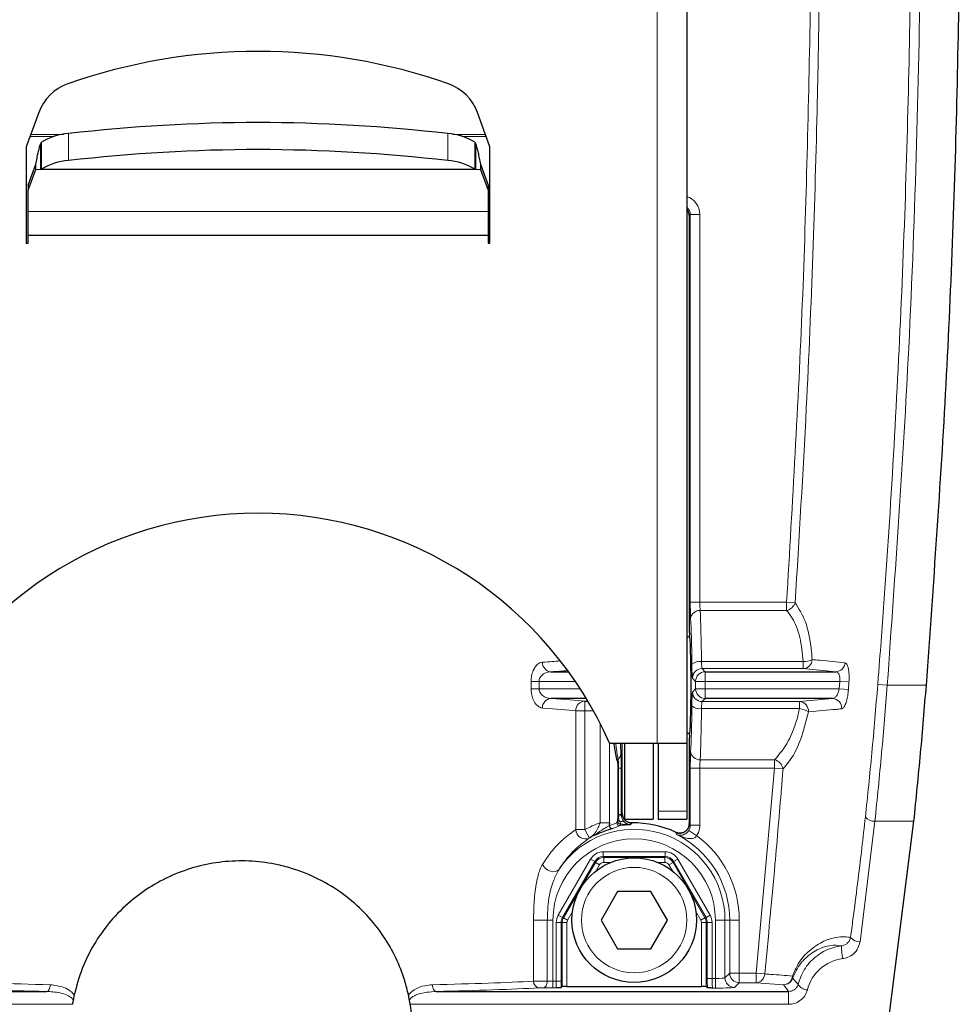
# Model space of a CAD drawing. Units: millimetres. Extents: x 15 to 200, y 14 to 259.
# Drawn here: x 117 to 126, y 138 to 148 of the extents above; entities that cross this region are included whole.
import ezdxf

# ---------------------------------------------------------------- set-up
doc = ezdxf.new("R2010")
doc.units = ezdxf.units.MM

msp = doc.modelspace()

# ---------------------------------------------------------------- linework, layer by layer
at = {"color": 7, "linetype": 'Continuous', "lineweight": 0}
for p, q in [((123.326951, 159.384261), (123.326951, 140.363648)), ((117.035706, 146.696837), (116.782531, 146.696837)), ((116.790157, 146.71779), (117.130439, 146.71779)), ((117.183794, 146.725423), (117.183794, 146.44337)), ((121.141436, 146.725423), (121.141436, 146.44337)), ((121.19479, 146.71779), (121.535072, 146.71779)), ((121.542699, 146.696837), (121.289523, 146.696837)), ((116.891576, 146.353345), (116.891576, 146.614946)), ((121.433653, 146.353345), (121.433653, 146.614946)), ((116.843029, 146.352648), (121.4822, 146.352648)), ((116.901367, 146.353413), (121.423862, 146.353413)), ((116.762615, 145.914008), (121.562615, 145.914008)), ((123.673213, 145.88076), (123.662615, 145.870162)), ((123.673213, 141.836127), (123.673213, 145.88076)), ((123.773152, 145.88076), (123.673213, 145.88076)), ((123.773152, 145.88076), (123.773152, 141.836127)), ((123.773152, 141.836127), (123.673213, 141.836127)), ((123.773152, 141.836127), (124.678072, 141.836127)), ((124.678072, 141.836127), (124.767352, 141.830275)), ((124.678072, 141.749524), (124.678072, 141.836127)), ((124.678072, 141.749524), (123.776644, 141.749524)), ((123.789557, 141.215161), (124.85264, 141.215161)), ((124.85264, 141.142451), (124.85264, 141.215161)), ((123.796033, 141.142451), (123.829025, 141.109459)), ((124.85264, 141.142451), (123.796033, 141.142451)), ((123.829025, 141.109459), (123.829025, 141.00952)), ((125.19172, 141.109459), (124.85264, 141.142451)), ((122.011613, 140.930683), (122.011613, 141.00952)), ((122.011613, 141.00952), (122.094462, 141.00952)), ((122.094462, 141.00952), (122.094462, 140.930683)), ((122.472608, 141.00952), (122.094462, 141.00952)), ((123.729086, 141.00952), (123.696094, 141.042512)), ((123.829025, 141.00952), (123.729086, 141.00952)), ((123.729086, 140.930683), (123.729086, 141.00952)), ((125.232564, 141.00952), (123.829025, 141.00952)), ((123.829025, 141.00952), (123.829025, 140.930683)), ((125.226923, 140.930683), (125.232564, 141.00952)), ((125.232564, 141.00952), (125.328836, 141.002662)), ((125.328836, 141.002662), (125.323195, 140.923765)), ((122.011613, 140.930683), (122.094462, 140.930683)), ((122.094462, 140.930683), (122.52475, 140.930683)), ((123.696094, 140.897691), (123.729086, 140.930683)), ((123.829025, 140.930683), (123.729086, 140.930683)), ((123.829025, 140.930683), (123.829025, 140.830744)), ((123.829025, 140.930683), (125.226923, 140.930683)), ((125.226923, 140.930683), (125.323195, 140.923765)), ((125.62931, 140.978009), (125.728928, 140.970101)), ((126.133476, 140.970101), (125.728928, 140.970101)), ((122.572653, 140.802564), (122.572653, 140.702624)), ((123.829025, 140.830744), (123.796033, 140.797752)), ((123.796033, 140.797752), (124.813776, 140.797752)), ((124.813776, 140.797752), (125.157632, 140.830744)), ((124.813776, 140.725042), (124.813776, 140.797752)), ((122.477052, 139.46224), (122.477052, 140.702624)), ((122.477052, 140.702624), (122.572653, 140.702624)), ((122.661239, 140.702624), (122.572653, 140.702624)), ((122.572653, 140.702624), (122.572653, 139.46224)), ((124.813776, 140.725042), (123.789557, 140.725042)), ((122.730942, 139.532666), (122.730942, 140.571143)), ((122.828171, 140.364802), (122.828171, 139.532666)), ((123.776644, 140.190679), (124.5521, 140.190679)), ((124.5521, 140.104076), (124.5521, 140.190679)), ((122.916198, 139.619739), (122.916198, 140.104076)), ((122.916198, 140.104076), (122.924152, 140.104076)), ((122.924152, 140.104076), (122.951145, 140.104076)), ((122.924152, 140.104076), (122.924152, 139.619739)), ((122.951145, 140.104076), (122.951145, 139.619739)), ((123.673213, 139.508577), (123.673213, 140.104076)), ((123.773152, 140.104076), (123.673213, 140.104076)), ((124.5521, 140.104076), (123.773152, 140.104076)), ((123.773152, 140.104076), (123.773152, 139.508577)), ((124.361772, 137.964476), (124.5521, 140.104076)), ((124.5521, 140.104076), (124.641054, 140.096965)), ((123.336951, 139.653854), (123.636951, 139.653854)), ((122.911116, 139.546454), (122.914519, 139.567367)), ((122.916181, 139.602774), (122.916198, 139.619739)), ((122.916198, 139.619739), (122.924152, 139.619739)), ((122.924152, 139.619739), (122.924344, 139.602404)), ((122.924152, 139.619739), (122.951145, 139.619739)), ((122.940127, 139.542995), (122.944401, 139.52201)), ((122.951145, 139.619739), (122.962615, 139.631532)), ((122.951145, 139.619739), (122.951594, 139.610457)), ((125.599905, 139.550718), (125.44474, 138.292669)), ((126.003686, 139.550718), (125.599905, 139.550718)), ((122.477052, 139.46224), (122.572653, 139.46224)), ((122.572653, 139.46224), (122.6205, 139.374499)), ((122.730942, 139.532666), (122.828171, 139.532666)), ((122.827681, 139.502654), (122.906627, 139.53332)), ((122.940808, 139.503665), (122.863687, 139.473463)), ((123.740479, 139.398947), (123.656963, 139.453623)), ((123.662615, 139.525432), (123.673213, 139.508577)), ((123.773152, 139.508577), (123.673213, 139.508577)), ((122.29489, 138.569374), (122.63312, 139.155205)), ((122.676395, 139.130221), (122.63312, 139.155205)), ((122.762945, 139.23016), (123.412284, 139.23016)), ((122.762945, 139.18019), (122.762945, 139.23016)), ((123.412284, 139.18019), (122.762945, 139.18019)), ((122.762945, 139.18019), (122.769064, 139.169592)), ((122.769064, 139.169592), (123.406165, 139.169592)), ((122.769064, 139.119623), (122.769064, 139.169592)), ((123.406165, 139.169592), (123.412284, 139.18019)), ((123.406165, 139.119623), (123.406165, 139.169592)), ((123.412284, 139.18019), (123.412284, 139.23016)), ((123.498834, 139.130221), (123.542109, 139.155205)), ((123.542109, 139.155205), (123.880339, 138.569374)), ((122.676395, 139.130221), (122.338165, 138.544389)), ((122.348763, 138.541549), (122.682514, 139.119623)), ((122.682514, 139.119623), (122.676395, 139.130221)), ((122.725789, 139.094638), (122.682514, 139.119623)), ((122.725789, 139.094638), (122.689435, 139.03167)), ((122.841772, 139.119623), (122.769064, 139.119623)), ((123.406165, 139.119623), (123.333457, 139.119623)), ((123.44944, 139.094638), (123.492715, 139.119623)), ((123.485795, 139.03167), (123.44944, 139.094638)), ((123.498834, 139.130221), (123.492715, 139.119623)), ((123.492715, 139.119623), (123.826466, 138.541549)), ((123.837064, 138.544389), (123.498834, 139.130221)), ((122.037224, 137.880538), (122.037224, 138.517907)), ((122.037224, 138.517907), (122.180416, 138.517907)), ((122.240057, 138.517907), (122.180416, 138.517907)), ((122.180416, 138.517907), (122.180416, 137.880803)), ((122.240057, 138.517907), (122.240057, 137.879632)), ((122.338165, 138.544389), (122.29489, 138.569374)), ((122.338165, 138.544389), (122.348763, 138.541549)), ((122.392038, 138.516565), (122.348763, 138.541549)), ((122.443593, 138.605859), (122.392038, 138.516565)), ((123.783191, 138.516565), (123.731637, 138.605859)), ((123.783191, 138.516565), (123.826466, 138.541549)), ((123.826466, 138.541549), (123.837064, 138.544389)), ((123.837064, 138.544389), (123.880339, 138.569374)), ((123.935173, 138.517907), (124.035112, 138.517907)), ((123.935173, 137.908603), (123.935173, 138.517907)), ((124.035112, 138.517907), (124.035112, 137.915343)), ((124.084244, 138.517907), (124.035112, 138.517907)), ((124.084244, 137.964476), (124.084244, 138.517907)), ((124.184184, 138.517907), (124.084244, 138.517907)), ((124.184184, 138.517907), (124.184184, 137.964476)), ((122.274807, 137.879632), (122.274807, 138.49442)), ((122.324776, 138.49442), (122.274807, 138.49442)), ((122.324776, 138.49442), (122.324776, 137.879632)), ((122.335374, 138.49158), (122.324776, 138.49442)), ((122.335374, 137.824317), (122.335374, 138.49158)), ((122.385344, 138.49158), (122.335374, 138.49158)), ((122.385344, 138.49158), (122.385344, 137.826002)), ((123.789886, 137.826002), (123.789886, 138.49158)), ((123.789886, 138.49158), (123.839855, 138.49158)), ((123.850453, 138.49442), (123.839855, 138.49158)), ((123.839855, 138.49158), (123.839855, 137.824317)), ((123.850453, 138.49442), (123.900423, 138.49442)), ((123.850453, 137.908603), (123.850453, 138.49442)), ((123.900423, 138.49442), (123.900423, 137.908603)), ((123.850453, 137.908603), (123.900423, 137.908603)), ((123.900423, 137.908603), (123.935173, 137.908603)), ((123.935173, 137.908603), (123.935173, 137.808664)), ((124.035112, 137.915343), (124.084244, 137.964476)), ((124.084244, 137.964476), (124.184184, 137.964476)), ((124.184184, 137.964476), (124.361772, 137.964476)), ((124.184184, 137.964476), (124.184184, 137.864537)), ((124.361772, 137.964476), (124.450172, 137.955809)), ((124.361772, 137.964476), (124.361772, 137.864537)), ((122.240057, 137.879632), (122.240057, 137.809675)), ((122.240057, 137.879632), (122.274807, 137.879632)), ((122.270762, 137.809675), (122.240057, 137.809675)), ((122.324776, 137.879632), (122.274807, 137.879632)), ((123.935173, 137.808664), (123.905478, 137.808664)), ((124.184184, 137.864537), (124.135051, 137.815404)), ((124.361772, 137.864537), (124.184184, 137.864537)), ((124.646817, 137.842932), (124.361772, 137.864537)), ((124.699441, 137.773152), (124.699441, 137.63901)), ((117.225307, 137.63901), (113.275788, 137.63901)), ((124.699441, 137.63901), (120.749922, 137.63901))]:
    msp.add_line(p, q, dxfattribs=at)
at = {"color": 7, "linetype": 'Continuous', "lineweight": 30}
for p, q in [((123.636951, 159.269546), (123.636951, 140.364088)), ((116.872782, 146.944801), (116.742615, 146.587168)), ((121.582615, 146.587168), (121.452447, 146.944801)), ((116.891576, 146.614946), (116.901367, 146.635467)), ((116.901367, 146.353413), (116.901367, 146.635467)), ((121.423862, 146.635467), (121.423862, 146.353413)), ((121.423862, 146.635467), (121.433653, 146.614946)), ((116.742615, 146.587168), (116.742615, 145.583643)), ((121.582615, 145.583643), (121.582615, 146.587168)), ((116.762615, 146.187636), (116.843029, 146.405162)), ((116.762615, 146.135123), (116.843029, 146.352648)), ((116.843029, 146.352648), (116.843029, 146.405162)), ((116.843029, 146.352648), (116.891576, 146.353345)), ((116.891576, 146.353345), (116.901367, 146.353413)), ((121.423862, 146.353413), (121.433653, 146.353345)), ((121.433653, 146.353345), (121.4822, 146.352648)), ((121.4822, 146.405162), (121.4822, 146.352648)), ((121.4822, 146.405162), (121.562615, 146.187636)), ((121.4822, 146.352648), (121.562615, 146.135123)), ((116.762615, 146.187636), (116.762615, 146.135123)), ((116.762615, 145.914008), (116.762615, 146.135123)), ((121.562615, 146.187636), (121.562615, 146.135123)), ((121.562615, 146.135123), (121.562615, 145.914008)), ((116.762615, 145.665697), (116.762615, 145.914008)), ((121.562615, 145.914008), (121.562615, 145.665697)), ((123.662615, 145.870162), (123.662615, 141.542923)), ((116.762615, 145.665697), (121.562615, 145.665697)), ((116.762615, 145.665048), (116.762615, 145.665697)), ((116.762615, 145.583643), (116.762615, 145.665048)), ((116.762615, 145.665048), (121.562615, 145.665048)), ((121.562615, 145.665697), (121.562615, 145.665048)), ((121.562615, 145.665048), (121.562615, 145.583643)), ((116.742615, 145.584068), (116.762615, 145.584068)), ((116.742615, 145.583643), (116.762615, 145.583643)), ((121.562615, 145.584068), (121.582615, 145.584068)), ((121.562615, 145.583643), (121.582615, 145.583643)), ((123.668205, 141.470101), (123.636951, 141.470101)), ((122.216535, 141.109459), (122.402548, 141.109459)), ((123.829025, 141.109459), (125.19172, 141.109459)), ((122.587102, 140.830744), (122.216535, 140.830744)), ((122.572653, 140.802564), (122.603955, 140.802564)), ((125.157632, 140.830744), (123.829025, 140.830744)), ((123.636951, 140.470101), (123.668205, 140.470101)), ((123.636951, 140.364088), (123.636951, 139.653854)), ((123.662615, 140.397279), (123.662615, 139.525432)), ((122.828675, 140.363648), (123.326951, 140.363648)), ((122.962615, 139.631532), (122.962615, 140.363648)), ((122.986951, 140.363648), (122.986951, 139.570101)), ((123.286951, 140.363648), (123.286951, 139.570101)), ((123.336951, 140.363648), (123.336951, 139.653854)), ((123.336951, 139.653854), (123.336951, 139.570101)), ((123.636951, 139.653854), (123.636951, 139.570101)), ((122.986951, 139.570101), (123.286951, 139.570101)), ((123.336951, 139.570101), (123.636951, 139.570101)), ((126.003686, 139.550718), (125.728477, 137.393118)), ((122.828171, 139.532666), (122.827681, 139.502654)), ((122.91441, 138.817907), (122.741204, 138.517907)), ((123.26082, 138.817907), (122.91441, 138.817907)), ((123.434025, 138.517907), (123.26082, 138.817907)), ((122.741204, 138.517907), (122.91441, 138.217907)), ((123.26082, 138.217907), (123.434025, 138.517907)), ((122.91441, 138.217907), (123.26082, 138.217907)), ((122.335374, 137.824317), (122.324071, 137.813014)), ((122.385344, 137.826002), (123.789886, 137.826002)), ((123.839855, 137.824317), (123.851669, 137.812503)), ((113.275788, 137.773152), (116.955456, 137.773152)), ((120.743164, 137.678614), (120.732021, 137.736674)), ((121.019774, 137.773152), (124.699441, 137.773152))]:
    msp.add_line(p, q, dxfattribs=at)
at = {"color": 7, "linetype": 'Continuous', "lineweight": 0, "flags": 128}
for points in [[(122.130431, 139.099579), (122.143379, 139.077205), (122.162558, 139.056737), (122.186336, 139.039918), (122.212686, 139.028181), (122.239364, 139.022526), (122.264097, 139.023435), (122.284779, 139.030829), (122.299648, 139.04408)], [(116.955456, 137.773152), (116.962782, 137.774838), (116.969837, 137.779052), (116.976359, 137.785637), (116.982108, 137.794349), (116.986871, 137.804866), (116.99047, 137.816799), (116.992773, 137.829706), (116.993695, 137.843109)], [(120.981534, 137.843109), (120.982456, 137.829706), (120.984759, 137.816799), (120.988359, 137.804866), (120.993121, 137.794349), (120.99887, 137.785637), (121.005392, 137.779052), (121.012447, 137.774838), (121.019774, 137.773152)], [(122.180416, 137.880803), (122.179418, 137.86739), (122.176909, 137.854475), (122.172982, 137.842535), (122.167783, 137.832015), (122.161504, 137.823303), (122.154379, 137.816723), (122.146671, 137.812519), (122.138667, 137.810846)]]:
    msp.add_lwpolyline(points, dxfattribs=at)
at = {"color": 7, "linetype": 'Continuous', "lineweight": 30}
msp.add_circle((123.087615, 138.517907), 0.65, dxfattribs=at)
at = {"color": 7, "linetype": 'Continuous', "lineweight": 0}
msp.add_circle((123.087615, 138.517907), 0.55, dxfattribs=at)
at = {"color": 7, "linetype": 'Continuous', "lineweight": 30}
for centre, radius, start, end in [((119.162615, 141.583635), 6.000006, 70.6762113, 109.3237887), ((117.342628, 146.773791), 0.5, 109.3237791, 159.9999709), ((120.982601, 146.773791), 0.5, 20.0000291, 70.6762209), ((119.162615, 129.797818), 17.042874, 83.332439, 96.667561), ((117.219614, 146.124632), 0.601858, 93.4120822, 121.9226467), ((121.105615, 146.124632), 0.601858, 58.0773533, 86.5879178), ((119.162615, 129.515765), 17.042874, 83.332439, 96.667561), ((117.219614, 145.842579), 0.601858, 93.4120822, 121.9226467), ((121.105615, 145.842579), 0.601858, 58.0773533, 86.5879178), ((119.162615, 138.763644), 4.000001, 23.5782256, 156.4217744), ((123.404451, 194.993097), 54.629504, 269.9187176, 270.2438484), ((123.087615, 138.517907), 0.99663, 92.2159248, 98.4706861), ((123.087615, 138.517907), 1.013968, 64.7555251, 91.289161)]:
    msp.add_arc(centre, radius, start, end, dxfattribs=at)
at = {"color": 7, "linetype": 'Continuous', "lineweight": 0}
for centre, radius, start, end in [((124.653877, 141.866006), 0.118968, 281.734112, 342.5218518), ((123.772233, 141.653649), 0.095977, 87.3656774, 174.455669), ((122.226137, 141.204794), 0.095817, 177.2458223, 264.2485999), ((123.768593, 141.095084), 0.121893, 80.0970086, 130.3841274), ((124.847208, 141.239511), 0.097212, 273.2032545, 357.9570135), ((124.853902, 141.421463), 0.206305, 269.6496479, 296.0056948), ((125.188679, 141.208256), 0.098844, 271.7630685, 356.8168646), ((123.796176, 141.042369), 0.100082, 90.0816919, 179.9183081), ((123.829168, 141.009377), 0.100082, 90.0816919, 179.9183081), ((123.796176, 140.897834), 0.100082, 180.0816919, 269.9183081), ((123.829168, 140.930826), 0.100082, 180.0816919, 269.9183081), ((122.226137, 140.735409), 0.095817, 95.7514001, 182.7541777), ((122.57608, 140.70359), 0.099033, 91.9831263, 180.5586721), ((124.807501, 140.699643), 0.098309, 354.9974446, 86.3404582), ((125.15416, 140.731398), 0.099406, 355.622046, 87.9982881), ((123.768593, 140.845119), 0.121893, 229.6158726, 279.9029914), ((124.786924, 140.511949), 0.214778, 56.5102032, 82.8180406), ((123.772233, 140.286554), 0.095977, 185.544331, 272.6343226), ((122.937519, 140.177481), 0.026265, 132.6256033, 175.3878923), ((122.869473, 140.257649), 0.078917, 309.5583625, 357.4841445), ((124.522347, 140.073361), 0.121031, 11.2458905, 75.769124), ((122.941106, 139.552408), 0.030576, 191.229261, 276.1853268), ((122.943191, 139.571854), 0.029021, 188.8930067, 263.9402102), ((122.92463, 139.698925), 0.096522, 264.977846, 269.8302149), ((122.920138, 139.666767), 0.0645, 273.7393765, 299.1889539), ((122.96117, 139.493419), 0.053857, 60.1449618, 112.998924), ((125.590128, 139.66429), 0.113992, 218.137795, 274.9203585), ((123.087615, 138.517907), 0.947497, 0, 146.2665681), ((122.577819, 139.465852), 0.100831, 182.0525854, 295.0425959), ((123.087615, 138.517907), 1.075616, 109.3658161, 118.6044185), ((122.857709, 139.502891), 0.030029, 180.451499, 281.4831172), ((122.936679, 139.533433), 0.030053, 180.2161326, 277.8956224), ((123.087615, 138.517907), 0.847558, 0, 180), ((123.087615, 138.517907), 0.975677, 117.7986242, 118.6044185), ((123.087615, 138.517907), 0.99663, 0, 63.3181176), ((123.087615, 138.517907), 1.096569, 0, 53.4609976), ((122.769099, 139.069592), 0.1, 90.0201574, 149.9798426), ((123.40613, 139.069592), 0.1, 30.0201574, 89.9798426), ((122.435374, 138.491564), 0.1, 150.0093551, 179.9906449), ((123.739855, 138.491564), 0.1, 0.0093551, 29.9906449), ((125.439813, 138.415084), 0.122514, 219.8375171, 272.3050145), ((126.112488, 138.262715), 0.861538, 180.916665, 189.8331745), ((124.135193, 137.915486), 0.100082, 180.0816919, 269.9183081), ((124.184326, 137.964619), 0.100082, 180.0816919, 269.9183081), ((124.354647, 137.959882), 0.095611, 274.2737697, 357.5585161), ((124.641871, 137.940063), 0.097257, 272.9152549, 356.4741605), ((124.64672, 137.943005), 0.100073, 270.0554725, 341.7955453), ((124.709417, 137.918976), 0.033166, 347.400251, 27.0941694), ((122.103628, 137.876627), 0.066519, 176.6292223, 263.1632801), ((124.898612, 137.906666), 0.116448, 210.3554462, 268.370662)]:
    msp.add_arc(centre, radius, start, end, dxfattribs=at)
for centre, major_axis, ratio, start_param, end_param in [((123.57303, 145.880517), (0.141594, 0.141594), 0.998782766, 5.498396131, 6.744085237), ((123.57303, 145.880517), (0.070969, 0.070969), 0.996358639, 5.498396131, 6.378453195), ((123.680197, 141.836127), (0, 0.2), 0.034920769, 1.570796327, 2.617993878), ((123.780136, 141.836127), (0, 0.1), 0.069841539, 1.570796327, 2.617993878), ((123.762676, 140.970101), (0, 0.9), 0.031040684, 4.988159551, 5.759586532), ((123.662737, 140.970101), (0, 0.8), 0.034920769, 4.988159551, 5.759586532), ((118.987615, 141.275991), (3.65, 0), 0.035877503, 5.749710963, 5.861389821), ((123.696338, 141.24239), (0, 0.2), 0.034920769, 1.846566897, 3.106686069), ((123.796277, 141.24239), (0, 0.1), 0.069841539, 1.846566897, 3.106686069), ((118.987615, 141.176052), (3.75, 0), 0.034920769, 5.749710963, 5.851725407), ((123.696338, 140.697813), (0, 0.2), 0.034920769, 0.034906585, 1.295025756), ((118.987615, 140.764151), (3.75, 0), 0.034920769, 0.297711695, 0.533474345), ((123.796277, 140.697813), (0, 0.1), 0.069841539, 0.034906585, 1.295025756), ((118.987615, 140.664212), (3.65, 0), 0.035877503, 0.297711695, 0.533474345), ((123.662737, 140.970101), (0, 0.8), 0.034920769, 3.665191429, 4.43661841), ((123.762676, 140.970101), (0, 0.9), 0.031040684, 3.665191429, 4.43661841), ((123.680197, 140.104076), (0, 0.2), 0.034920769, 0.523598776, 1.570796327), ((123.780136, 140.104076), (0, 0.1), 0.069841539, 0.523598776, 1.570796327), ((122.763051, 139.080068), (0.075061, -0.130009), 0.999188017, 2.618345548, 3.664839759), ((122.763051, 139.080068), (-0.050081, 0.086743), 0.99837768, 5.759938202, 6.806432412), ((123.412179, 139.080068), (-0.075061, -0.130009), 0.999188017, 2.618345548, 3.664839759), ((123.412179, 139.080068), (0.050081, 0.086743), 0.99837768, 5.759938202, 6.806432412), ((122.769099, 139.069592), (0.02502, -0.043336), 0.999188017, 2.618345548, 3.664839759), ((123.40613, 139.069592), (-0.02502, -0.043336), 0.999188017, 2.618345548, 3.664839759), ((122.424898, 138.494371), (0.144984, -0.038848), 0.999347133, 2.87995649, 3.403228818), ((122.424898, 138.494371), (0.096719, -0.025916), 0.998695331, 2.87995649, 3.403228818), ((122.435374, 138.491564), (0.048328, -0.012949), 0.999347133, 2.87995649, 3.403228818), ((123.739855, 138.491564), (-0.048328, -0.012949), 0.999347133, 2.87995649, 3.403228818), ((123.750331, 138.494371), (0.096719, 0.025916), 0.998695331, 6.021549143, 6.544821471), ((123.750331, 138.494371), (-0.144984, -0.038848), 0.999347133, 2.87995649, 3.403228818), ((125.317615, 137.683246), (0, 0.435696), 0.999919223, 0.12428725, 1.322628899), ((123.855691, 137.908603), (0, 0.15), 0.034920769, 1.570796327, 2.266162226), ((123.905661, 137.908603), (0, 0.1), 0.052381154, 1.570796327, 3.106686069), ((123.935173, 137.915587), (0.1, 0), 0.069841539, 4.71238898, 6.248278722), ((118.987615, 137.881961), (3.72, 0), 0.034920769, 3.723329895, 4.134473293), ((118.987615, 137.951918), (3.65, 0), 0.035590483, 3.723329895, 4.134473293), ((118.987615, 137.951918), (3.65, 0), 0.035590483, 5.290304668, 5.701448066), ((118.987615, 137.881961), (3.72, 0), 0.034920769, 5.290304668, 5.701448066), ((122.120775, 137.879962), (0.1, 0), 0.010476231, 0.931774647, 2.559855412), ((122.120775, 137.810005), (0.03, 0), 0.034920769, 0.931774647, 2.559855412), ((122.240057, 137.815611), (0.17, 0), 0.034920769, 4.073367301, 4.71238898), ((122.240057, 137.885569), (0.1, 0), 0.059365308, 4.073367301, 4.71238898), ((122.270616, 137.879632), (0, 0.07), 0.059864176, 3.176499239, 4.71238898), ((122.320586, 137.879632), (0, 0.12), 0.034920769, 4.123844032, 4.71238898), ((123.935173, 137.815648), (0.2, 0), 0.034920769, 4.71238898, 6.248278722)]:
    msp.add_ellipse(centre, major_axis=major_axis, ratio=ratio, start_param=start_param, end_param=end_param, dxfattribs=at)
at = {"color": 7, "linetype": 'Continuous', "lineweight": 30}
for centre, major_axis, ratio, start_param, end_param in [((123.562554, 145.87004), (0.070797, 0.070797), 0.998782766, 5.498396131, 6.230874637), ((123.664361, 141.542923), (0, 0.05), 0.034920769, 1.570796327, 3.054526171), ((123.662615, 140.970101), (0, 0.525), 0.034920769, 3.228659136, 6.196118825), ((123.664361, 140.397279), (0, 0.05), 0.034920769, 0.087066482, 1.570796327), ((122.385344, 137.824256), (0.05, 0), 0.034920769, 1.570796327, 3.106686069), ((123.789886, 137.824256), (0.05, 0), 0.034920769, 0.034906585, 1.570796327), ((118.987615, 137.345197), (0, 1.786772), 0.999919223, 4.720648392, 4.877577383)]:
    msp.add_ellipse(centre, major_axis=major_axis, ratio=ratio, start_param=start_param, end_param=end_param, dxfattribs=at)
for points, knots in [([(125.786314, 162.379484), (125.890529, 161.383326), (126.0989, 159.391574), (126.309663, 156.395343), (126.445603, 153.396233), (126.500835, 150.347377), (126.470698, 147.250722), (126.358009, 144.107469), (126.208329, 142.016015), (126.133476, 140.970101)], [0, 0, 0, 0, 0.1401120159, 0.2801447675, 0.4201234276, 0.5600729311, 0.7066820235, 0.8533148411, 1, 1, 1, 1]), ([(126.133476, 140.970101), (126.113931, 140.73161), (126.074235, 140.247245), (126.02744, 139.785241), (126.003686, 139.550718)], [0, 0, 0, 0, 0.492380049, 1, 1, 1, 1]), ([(122.911339, 140.179593), (122.901466, 140.224561), (122.890365, 140.27512), (122.8794, 140.354834), (122.878187, 140.363648)], [0, 0, 0, 0, 0.889433807, 1, 1, 1, 1]), ([(122.948313, 140.254185), (122.948777, 140.243751), (122.949796, 140.220816), (122.950898, 140.168398), (122.95106, 140.126125), (122.951145, 140.104076)], [0, 0, 0, 0, 0.2853508375, 0.6272444162, 1, 1, 1, 1]), ([(122.962615, 139.631532), (122.963719, 139.620293), (122.965927, 139.597813), (122.98316, 139.567855), (123.008519, 139.54527), (123.037324, 139.532978), (123.05667, 139.532021), (123.064802, 139.531619)], [0, 0, 0, 0, 0.211737047, 0.423480718, 0.635076483, 0.846605201, 1, 1, 1, 1]), ([(123.064802, 139.531619), (123.05354, 139.53247), (123.031017, 139.534172), (123.000679, 139.550726), (122.977528, 139.575571), (122.964592, 139.604092), (122.9632, 139.623411), (122.962615, 139.631532)], [0, 0, 0, 0, 0.211737045, 0.423480715, 0.635076466, 0.846605187, 1, 1, 1, 1]), ([(122.863687, 139.473463), (122.858296, 139.471632), (122.847537, 139.467978), (122.806458, 139.455408), (122.75096, 139.436156), (122.688833, 139.409883), (122.651161, 139.391064), (122.632798, 139.381095), (122.632592, 139.380984)], [0, 0, 0, 0, 0.157398653, 0.314153106, 0.577726772, 0.787126297, 0.997617392, 1, 1, 1, 1]), ([(122.98798, 139.540129), (123.001836, 139.530644), (123.022454, 139.51653), (123.042371, 139.51409), (123.048961, 139.513797), (123.049079, 139.513792)], [0, 0, 0, 0, 0.6680103578, 0.9940494829, 1, 1, 1, 1]), ([(123.520053, 139.435038), (123.530705, 139.431237), (123.552008, 139.423636), (123.586435, 139.42646), (123.617866, 139.439727), (123.642926, 139.462834), (123.659507, 139.492567), (123.661591, 139.514609), (123.662615, 139.525432)], [0, 0, 0, 0, 0.167919114, 0.335848591, 0.503531636, 0.670995592, 0.838457779, 1, 1, 1, 1]), ([(123.662615, 139.525432), (123.66151, 139.514177), (123.659299, 139.491667), (123.642063, 139.461732), (123.616658, 139.438961), (123.58507, 139.426149), (123.551105, 139.423832), (123.530279, 139.431347), (123.520053, 139.435038)], [0, 0, 0, 0, 0.167919101, 0.335848561, 0.503531673, 0.670995676, 0.838457817, 1, 1, 1, 1]), ([(120.732021, 137.736674), (120.719981, 137.786186), (120.687613, 137.919297), (120.604702, 138.127263), (120.473111, 138.358355), (120.300568, 138.57502), (120.084404, 138.771826), (119.82793, 138.93703), (119.582361, 139.040179), (119.337859, 139.105541), (119.0998, 139.138931), (118.824831, 139.135047), (118.552181, 139.088996), (118.292295, 139.002962), (118.047227, 138.877731), (117.819897, 138.713502), (117.614473, 138.508626), (117.446647, 138.271934), (117.316816, 138.01315), (117.267971, 137.829686), (117.243208, 137.736674)], [0, 0, 0, 0, 0.031286982, 0.084112566, 0.138170763, 0.197281835, 0.257854277, 0.321585263, 0.387354864, 0.421762783, 0.476815251, 0.533479429, 0.588533297, 0.64513024, 0.701423373, 0.759095083, 0.820470791, 0.883487778, 0.940930787, 1, 1, 1, 1]), ([(122.324071, 137.813014), (122.322926, 137.81272), (122.319882, 137.81194), (122.299893, 137.810807), (122.280818, 137.810062), (122.270881, 137.809679), (122.270762, 137.809675)], [0, 0, 0, 0, 0.226563032, 0.602267524, 0.995255406, 1, 1, 1, 1]), ([(123.905478, 137.808664), (123.90535, 137.808669), (123.902933, 137.80878), (123.885124, 137.809603), (123.859237, 137.810796), (123.853477, 137.812095), (123.851669, 137.812503)], [0, 0, 0, 0, 0.005103524, 0.096597764, 0.716453395, 1, 1, 1, 1]), ([(117.243208, 137.736674), (117.241215, 137.727067), (117.237195, 137.707684), (117.233785, 137.68836), (117.232066, 137.678614)], [0, 0, 0, 0, 0.495662954, 1, 1, 1, 1]), ([(117.232066, 137.678614), (117.231925, 137.677807), (117.229591, 137.664467), (117.227382, 137.651342), (117.225307, 137.63901)], [0, 0, 0, 0, 0.0604620219, 1, 1, 1, 1]), ([(120.749922, 137.63901), (120.748057, 137.650108), (120.745857, 137.663198), (120.74352, 137.676577), (120.743164, 137.678614)], [0, 0, 0, 0, 0.847723482, 1, 1, 1, 1])]:
    msp.add_open_spline(points, degree=3, knots=knots, dxfattribs=at)
at = {"color": 7, "linetype": 'Continuous', "lineweight": 0}
for points, knots in [([(125.485405, 161.430779), (125.554042, 160.729792), (125.691314, 159.327819), (125.847113, 157.219426), (125.966116, 155.10773), (126.044777, 152.990082), (126.083681, 150.868327), (126.082699, 148.742156), (126.040559, 146.615444), (125.944415, 144.02287), (125.811696, 142.142659), (125.728928, 140.970101)], [0, 0, 0, 0, 0.103120895, 0.206241798, 0.309508842, 0.412775888, 0.51648544, 0.620194993, 0.724053008, 0.827911022, 1, 1, 1, 1]), ([(125.62931, 140.978009), (125.63455, 141.044469), (125.660746, 141.376774), (125.763915, 142.773084), (125.898632, 145.169885), (125.986898, 148.370278), (125.98412, 151.326659), (125.913465, 154.036708), (125.794092, 156.500218), (125.624379, 158.962511), (125.465429, 160.601167), (125.385954, 161.420495)], [0, 0, 0, 0, 0.00976957, 0.048848081, 0.205177005, 0.361505924, 0.517961932, 0.638355086, 0.758748237, 0.879374122, 1, 1, 1, 1]), ([(124.678072, 141.836127), (124.739358, 142.872809), (124.861971, 144.946845), (124.90553, 147.024045), (124.927317, 148.06298)], [0, 0, 0, 0, 0.499838461, 1, 1, 1, 1]), ([(125.017163, 148.061664), (125.016152, 147.995005), (125.011094, 147.661708), (124.983353, 146.261896), (124.914228, 144.250407), (124.808479, 142.507932), (124.767352, 141.830275)], [0, 0, 0, 0, 0.032066958, 0.160335427, 0.673450125, 1, 1, 1, 1]), ([(124.767352, 141.830275), (124.805887, 141.769388), (124.883069, 141.647435), (124.931141, 141.41872), (124.941615, 141.273958), (124.944359, 141.236045)], [0, 0, 0, 0, 0.42393749, 0.849132493, 1, 1, 1, 1]), ([(124.85264, 141.215161), (124.843047, 141.302864), (124.823877, 141.478117), (124.754575, 141.651175), (124.698158, 141.723702), (124.678072, 141.749524)], [0, 0, 0, 0, 0.392131016, 0.783574492, 1, 1, 1, 1]), ([(122.011613, 141.00952), (122.012796, 141.029653), (122.01516, 141.069871), (122.032997, 141.124097), (122.059393, 141.169069), (122.093328, 141.201255), (122.118108, 141.206693), (122.130431, 141.209398)], [0, 0, 0, 0, 0.1829709, 0.365492289, 0.559420419, 0.780904796, 1, 1, 1, 1]), ([(124.944359, 141.236045), (124.970147, 141.233911), (125.101167, 141.223065), (125.204431, 141.211809), (125.287371, 141.202767)], [0, 0, 0, 0, 0.19682388, 1, 1, 1, 1]), ([(125.287371, 141.202767), (125.293955, 141.199682), (125.307133, 141.193505), (125.321665, 141.155095), (125.32991, 141.100658), (125.331357, 141.046436), (125.329463, 141.01355), (125.328836, 141.002662)], [0, 0, 0, 0, 0.23055951, 0.461453074, 0.683665121, 0.895267499, 1, 1, 1, 1]), ([(122.216535, 141.109459), (122.195928, 141.106456), (122.163463, 141.101726), (122.12578, 141.076239), (122.105914, 141.052296), (122.095986, 141.029758), (122.094925, 141.01567), (122.094462, 141.00952)], [0, 0, 0, 0, 0.397820378, 0.626745794, 0.79040022, 0.908509296, 1, 1, 1, 1]), ([(125.232564, 141.00952), (125.233506, 141.019359), (125.235393, 141.039039), (125.231886, 141.066077), (125.223893, 141.088085), (125.211181, 141.103719), (125.199496, 141.108812), (125.192564, 141.109389), (125.19172, 141.109459)], [0, 0, 0, 0, 0.1823160063, 0.3646663622, 0.5477783401, 0.7454803937, 0.9690065485, 1, 1, 1, 1]), ([(122.130431, 140.730805), (122.113577, 140.73542), (122.081983, 140.744071), (122.043596, 140.793144), (122.019576, 140.852535), (122.011996, 140.900402), (122.011664, 140.926595), (122.011613, 140.930683)], [0, 0, 0, 0, 0.298254905, 0.559118319, 0.76043951, 0.962612044, 1, 1, 1, 1]), ([(122.094462, 140.930683), (122.095282, 140.922511), (122.096917, 140.90623), (122.110142, 140.881433), (122.135758, 140.855144), (122.173738, 140.835578), (122.20292, 140.832282), (122.216535, 140.830744)], [0, 0, 0, 0, 0.121333705, 0.241733043, 0.432324034, 0.735152167, 1, 1, 1, 1]), ([(125.157632, 140.830744), (125.166495, 140.833096), (125.183266, 140.837547), (125.205242, 140.864249), (125.220378, 140.896829), (125.224983, 140.920647), (125.226923, 140.930683)], [0, 0, 0, 0, 0.301710209, 0.570977789, 0.819236846, 1, 1, 1, 1]), ([(125.323195, 140.923765), (125.321026, 140.901742), (125.316689, 140.857721), (125.303377, 140.799188), (125.286347, 140.753773), (125.268792, 140.728821), (125.257616, 140.725212), (125.253276, 140.72381)], [0, 0, 0, 0, 0.208952887, 0.417676682, 0.632413502, 0.857250083, 1, 1, 1, 1]), ([(125.50047, 139.593894), (125.523683, 139.815717), (125.570814, 140.266091), (125.609618, 140.738351), (125.62931, 140.978009)], [0, 0, 0, 0, 0.49253102, 1, 1, 1, 1]), ([(125.728928, 140.970101), (125.709822, 140.731588), (125.671019, 140.24717), (125.62385, 139.785218), (125.599905, 139.550718)], [0, 0, 0, 0, 0.4923692679, 1, 1, 1, 1]), ([(124.5521, 140.190679), (124.602735, 140.249903), (124.7042, 140.368581), (124.780815, 140.581036), (124.80942, 140.706012), (124.813776, 140.725042)], [0, 0, 0, 0, 0.457841948, 0.917445947, 1, 1, 1, 1]), ([(124.905436, 140.69107), (124.879813, 140.587378), (124.828636, 140.380275), (124.727928, 140.195255), (124.660521, 140.118989), (124.641054, 140.096965)], [0, 0, 0, 0, 0.41628033, 0.831429112, 1, 1, 1, 1]), ([(125.253276, 140.72381), (125.233831, 140.721632), (125.134864, 140.710544), (125.007652, 140.699746), (124.905436, 140.69107)], [0, 0, 0, 0, 0.196484842, 1, 1, 1, 1]), ([(122.895269, 140.363648), (122.897743, 140.342829), (122.906053, 140.272906), (122.914088, 140.228201), (122.919732, 140.196807)], [0, 0, 0, 0, 0.2977371982, 1, 1, 1, 1]), ([(122.943946, 140.363648), (122.944263, 140.351573), (122.945436, 140.306808), (122.947099, 140.276395), (122.948313, 140.254185)], [0, 0, 0, 0, 0.269731002, 1, 1, 1, 1]), ([(122.916198, 140.104076), (122.9161, 140.113801), (122.915903, 140.133251), (122.914326, 140.159086), (122.912589, 140.173303), (122.911483, 140.178869), (122.911339, 140.179593)], [0, 0, 0, 0, 0.317527686, 0.635065771, 0.952489087, 1, 1, 1, 1]), ([(122.919732, 140.196807), (122.920569, 140.189595), (122.922242, 140.175169), (122.923825, 140.141995), (122.924041, 140.116969), (122.924152, 140.104076)], [0, 0, 0, 0, 0.32647274, 0.65299716, 1, 1, 1, 1]), ([(124.641054, 140.096965), (124.635694, 140.030514), (124.608893, 139.698258), (124.548373, 138.984251), (124.486598, 138.337299), (124.450172, 137.955809)], [0, 0, 0, 0, 0.093037553, 0.465189706, 1, 1, 1, 1]), ([(122.906627, 139.53332), (122.907608, 139.53446), (122.909258, 139.536377), (122.91058, 139.543549), (122.911116, 139.546454)], [0, 0, 0, 0, 0.595032243, 1, 1, 1, 1]), ([(122.914519, 139.567367), (122.914792, 139.569487), (122.91543, 139.574448), (122.916014, 139.587106), (122.916121, 139.597129), (122.916181, 139.602774)], [0, 0, 0, 0, 0.245685617, 0.575174111, 1, 1, 1, 1]), ([(122.924344, 139.602404), (122.924836, 139.593633), (122.925706, 139.578103), (122.930376, 139.558452), (122.936808, 139.548012), (122.939478, 139.543976), (122.940127, 139.542995)], [0, 0, 0, 0, 0.39221434, 0.694516409, 0.925745829, 1, 1, 1, 1]), ([(122.951594, 139.610457), (122.953055, 139.60198), (122.955638, 139.586992), (122.965199, 139.567424), (122.976705, 139.551037), (122.983818, 139.544155), (122.98798, 139.540129)], [0, 0, 0, 0, 0.27614868, 0.488267905, 0.700565143, 1, 1, 1, 1]), ([(125.345738, 138.3366), (125.354089, 138.398822), (125.395841, 138.709935), (125.448056, 139.12899), (125.488325, 139.486172), (125.50047, 139.593894)], [0, 0, 0, 0, 0.148645853, 0.743242137, 1, 1, 1, 1]), ([(122.130431, 139.099579), (122.165521, 139.151079), (122.237053, 139.256063), (122.362959, 139.378511), (122.434319, 139.43088), (122.477052, 139.46224)], [0, 0, 0, 0, 0.278644155, 0.568021863, 1, 1, 1, 1]), ([(122.632592, 139.380984), (122.641747, 139.387899), (122.665135, 139.405569), (122.697188, 139.45095), (122.720168, 139.497925), (122.728473, 139.524703), (122.730942, 139.532666)], [0, 0, 0, 0, 0.237317387, 0.606337529, 0.882947165, 1, 1, 1, 1]), ([(122.632592, 139.380984), (122.632769, 139.381082), (122.681986, 139.408542), (122.74659, 139.457732), (122.81331, 139.494481), (122.823326, 139.500177), (122.827681, 139.502654)], [0, 0, 0, 0, 0.002489565, 0.695096833, 0.867407625, 1, 1, 1, 1]), ([(122.944401, 139.52201), (122.943861, 139.516233), (122.942955, 139.506527), (122.941426, 139.50449), (122.940808, 139.503665)], [0, 0, 0, 0, 0.595260759, 1, 1, 1, 1]), ([(123.049079, 139.513792), (123.048812, 139.513786), (123.043297, 139.513675), (123.008335, 139.513292), (122.97375, 139.518008), (122.944401, 139.52201)], [0, 0, 0, 0, 0.007656268, 0.157911306, 1, 1, 1, 1]), ([(123.064802, 139.531619), (123.062691, 139.529241), (123.058463, 139.52448), (123.053224, 139.518528), (123.050097, 139.514954), (123.049079, 139.513792)], [0, 0, 0, 0, 0.402350766, 0.805621936, 1, 1, 1, 1]), ([(123.535138, 139.408409), (123.535245, 139.408366), (123.541083, 139.406035), (123.553283, 139.402747), (123.57713, 139.401875), (123.603112, 139.407593), (123.6292, 139.423214), (123.64571, 139.438067), (123.653488, 139.448819), (123.656963, 139.453623)], [0, 0, 0, 0, 0.0036612344, 0.2000457887, 0.3943216783, 0.6923224822, 0.8384061543, 0.9278118904, 1, 1, 1, 1]), ([(123.656963, 139.453623), (123.66233, 139.463671), (123.671567, 139.480965), (123.672727, 139.500424), (123.673213, 139.508577)], [0, 0, 0, 0, 0.580989912, 1, 1, 1, 1]), ([(123.773152, 139.508577), (123.771185, 139.485913), (123.767802, 139.446936), (123.74854, 139.413106), (123.740479, 139.398947)], [0, 0, 0, 0, 0.58147031, 1, 1, 1, 1]), ([(122.6205, 139.374499), (122.58924, 139.351847), (122.526085, 139.306082), (122.411197, 139.203261), (122.33389, 139.092945), (122.299648, 139.04408)], [0, 0, 0, 0, 0.353151526, 0.713480172, 1, 1, 1, 1]), ([(123.535138, 139.408409), (123.534162, 139.410154), (123.53117, 139.415506), (123.526144, 139.424407), (123.522086, 139.431489), (123.520053, 139.435038)], [0, 0, 0, 0, 0.194382194, 0.596430738, 1, 1, 1, 1]), ([(123.740479, 139.398947), (123.737258, 139.394378), (123.730829, 139.385255), (123.714139, 139.37464), (123.685622, 139.366863), (123.642177, 139.369793), (123.589809, 139.38441), (123.5534, 139.399656), (123.535378, 139.408294), (123.535138, 139.408409)], [0, 0, 0, 0, 0.068257289, 0.136277748, 0.245096263, 0.452865281, 0.721989821, 0.996291176, 1, 1, 1, 1]), ([(122.037224, 138.517907), (122.038411, 138.584806), (122.040815, 138.720313), (122.062915, 138.898985), (122.094947, 139.029831), (122.121239, 139.081512), (122.130431, 139.099579)], [0, 0, 0, 0, 0.321497334, 0.651214232, 0.878066623, 1, 1, 1, 1]), ([(122.299648, 139.04408), (122.281558, 139.008823), (122.225453, 138.899471), (122.18756, 138.713596), (122.182381, 138.571727), (122.180416, 138.517907)], [0, 0, 0, 0, 0.22799056, 0.707127848, 1, 1, 1, 1]), ([(124.738943, 137.934082), (124.758824, 137.97868), (124.813391, 138.101089), (124.935272, 138.221209), (125.071027, 138.308004), (125.194598, 138.338516), (125.288808, 138.347013), (125.32676, 138.340071), (125.345738, 138.3366)], [0, 0, 0, 0, 0.075187625, 0.206367318, 0.405398833, 0.60531491, 0.802628078, 1, 1, 1, 1]), ([(125.25106, 138.248932), (125.262513, 138.251441), (125.285356, 138.256446), (125.313779, 138.276207), (125.336314, 138.302855), (125.342563, 138.325229), (125.345738, 138.3366)], [0, 0, 0, 0, 0.230502208, 0.45974005, 0.725414033, 1, 1, 1, 1]), ([(125.25106, 138.248932), (125.216103, 138.25422), (125.160935, 138.262567), (125.037708, 138.228671), (124.946493, 138.180842), (124.872262, 138.11968), (124.799881, 138.041908), (124.758936, 137.950169), (124.741784, 137.911741)], [0, 0, 0, 0, 0.380692312, 0.600797653, 0.713052764, 0.825118032, 0.926744545, 1, 1, 1, 1]), ([(124.798128, 137.847818), (124.81937, 137.906713), (124.861881, 138.024572), (124.997733, 138.159514), (125.136555, 138.22918), (125.224117, 138.244284), (125.25106, 138.248932)], [0, 0, 0, 0, 0.295744106, 0.591831229, 0.874401559, 1, 1, 1, 1]), ([(125.44474, 138.292669), (125.439104, 138.269483), (125.42783, 138.223103), (125.381294, 138.165779), (125.324037, 138.128022), (125.281664, 138.119299), (125.263607, 138.115581)], [0, 0, 0, 0, 0.268818275, 0.53771588, 0.803001756, 1, 1, 1, 1]), ([(124.450172, 137.955809), (124.471234, 137.954383), (124.575849, 137.947301), (124.666524, 137.939951), (124.738943, 137.934082)], [0, 0, 0, 0, 0.201336951, 1, 1, 1, 1]), ([(124.741784, 137.911741), (124.743548, 137.909643), (124.752368, 137.899154), (124.770803, 137.87771), (124.788221, 137.858655), (124.798128, 137.847818)], [0, 0, 0, 0, 0.097320225, 0.486601155, 1, 1, 1, 1]), ([(116.993695, 137.843109), (117.04156, 137.83714), (117.115197, 137.827957), (117.200856, 137.783565), (117.231678, 137.74944), (117.243208, 137.736674)], [0, 0, 0, 0, 0.537574354, 0.827012662, 1, 1, 1, 1]), ([(120.732021, 137.736674), (120.751347, 137.75584), (120.800789, 137.804873), (120.891313, 137.835091), (120.955347, 137.840782), (120.981534, 137.843109)], [0, 0, 0, 0, 0.2749805514, 0.7034936402, 1, 1, 1, 1]), ([(124.699441, 137.773152), (124.689281, 137.786243), (124.671228, 137.809502), (124.654243, 137.832763), (124.646817, 137.842932)], [0, 0, 0, 0, 0.562827269, 1, 1, 1, 1]), ([(124.699441, 137.773152), (124.7096, 137.774035), (124.729883, 137.775799), (124.757138, 137.78915), (124.780075, 137.809395), (124.792813, 137.8304), (124.797005, 137.844139), (124.798128, 137.847818)], [0, 0, 0, 0, 0.208934524, 0.417195789, 0.642242396, 0.904212248, 1, 1, 1, 1]), ([(117.232066, 137.678614), (117.230644, 137.683153), (117.227195, 137.694162), (117.206871, 137.715164), (117.139209, 137.751227), (117.048979, 137.769058), (116.976611, 137.772226), (116.955456, 137.773152)], [0, 0, 0, 0, 0.0443379, 0.107551592, 0.272510448, 0.787330496, 1, 1, 1, 1]), ([(121.019774, 137.773152), (120.956074, 137.768616), (120.8795, 137.763163), (120.794632, 137.729613), (120.766119, 137.713056), (120.749764, 137.695394), (120.744556, 137.685291), (120.743416, 137.679826), (120.743164, 137.678614)], [0, 0, 0, 0, 0.631371221, 0.75897782, 0.894683946, 0.947567721, 0.988368011, 1, 1, 1, 1]), ([(124.895301, 137.790265), (124.887408, 137.768546), (124.871613, 137.725082), (124.820984, 137.674813), (124.76096, 137.644104), (124.718451, 137.640584), (124.699441, 137.63901)], [0, 0, 0, 0, 0.266494549, 0.533301777, 0.791303439, 1, 1, 1, 1])]:
    msp.add_open_spline(points, degree=3, knots=knots, dxfattribs=at)
at = {"color": 7, "linetype": 'Continuous', "lineweight": 30}
for points in [[(116.843029, 146.405162), (116.847075, 146.426741), (116.855166, 146.469899), (116.867303, 146.528019), (116.879439, 146.578707), (116.887531, 146.602866), (116.891576, 146.614946)], [(121.433653, 146.614946), (121.437699, 146.602866), (121.44579, 146.578707), (121.457927, 146.528019), (121.470063, 146.469899), (121.478155, 146.426741), (121.4822, 146.405162)]]:
    msp.add_open_spline(points, degree=3, dxfattribs=at)

doc.saveas('drawing.dxf')
